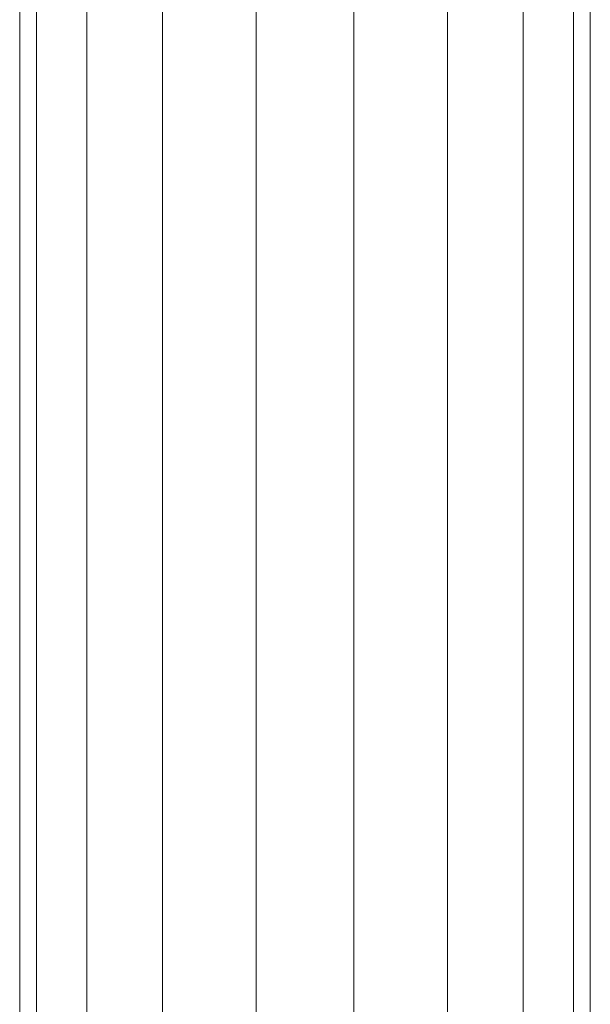
# Model space of a CAD drawing. Units: inches. Extents: x -1775 to 4945, y -2316 to 2436.
# Drawn here: x 2668 to 2706, y 201 to 266 of the extents above; entities that cross this region are included whole.
import ezdxf

# ---------------------------------------------------------------- set-up
doc = ezdxf.new("R2010")
doc.units = ezdxf.units.IN
doc.header["$MEASUREMENT"] = 0

# ---------------------------------------------------------------- blocks, each defined once
blk = doc.blocks.new('40_DWG-536007-North')
at = {"lineweight": 9}
for p, q in [((-437.072, 338.153), (-437.072, 178.067)), ((-399.12, 338.153), (-399.12, 178.141)), ((-435.955, 337.223), (-435.955, 179.825)), ((-400.237, 337.223), (-400.237, 179.826)), ((-432.607, 334.432), (-432.607, 183.135)), ((-403.585, 334.432), (-403.585, 183.193)), ((-427.584, 331.635), (-427.584, 184.274)), ((-408.608, 331.635), (-408.608, 184.271)), ((-421.352, 329.758), (-421.352, 183.19)), ((-414.84, 329.758), (-414.84, 182.876))]:
    blk.add_line(p, q, dxfattribs=at)

msp = doc.modelspace()

# ---------------------------------------------------------------- block references
at = {"lineweight": 9}
msp.add_blockref('40_DWG-536007-North', (3105.411, 15.044), dxfattribs=at)

doc.saveas('drawing.dxf')
